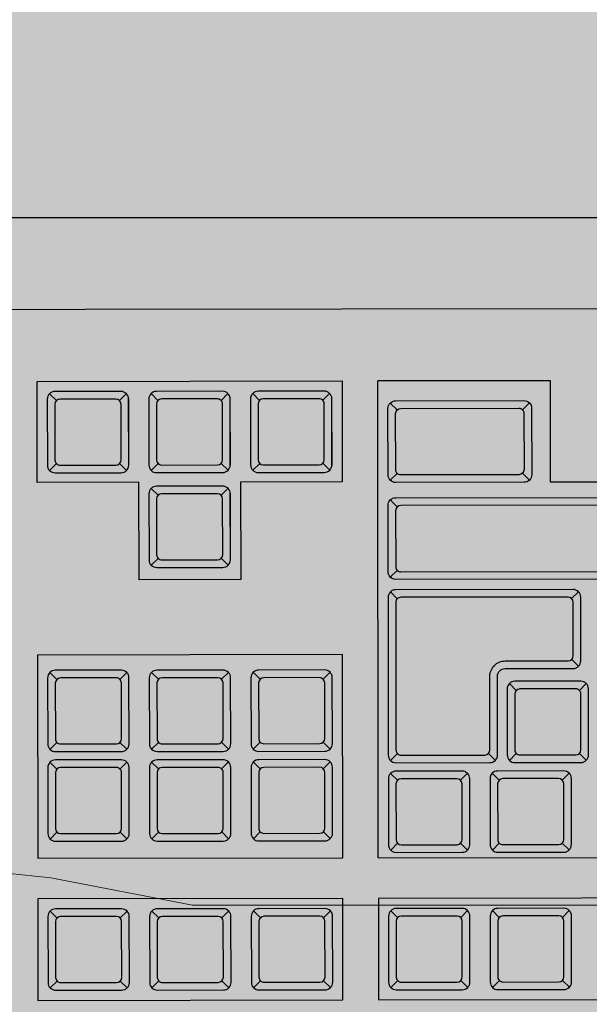
# Model space of a CAD drawing. Units: millimetres. Extents: x -0.6 to 55.4, y -21.5 to 0.
# Drawn here: x 6.6 to 6.7, y -13.3 to -13.2 of the extents above; entities that cross this region are included whole.
import ezdxf

# ---------------------------------------------------------------- set-up
doc = ezdxf.new("R2010")
doc.units = ezdxf.units.MM
doc.header["$LTSCALE"] = 0.35
for name, color, linetype in [('L1', 7, 'Continuous'), ('MACKEY - DESENHO MOBILIÁRIO', 7, 'Continuous'), ('MACKEY - EQUIPAMENTOS', 254, 'Continuous'), ('MACKEY ACAB - OPERACIONAL', 254, 'Continuous'), ('MACKEY_ EQUIP 02', 255, 'Continuous'), ('MACKEY_EQUIP', 250, 'Continuous')]:
    doc.layers.add(name, color=color, linetype=linetype)
doc.layers.add('MACKEY_DESENHO DOS MÓVEIS', color=7, linetype='Continuous', lineweight=15)

# ---------------------------------------------------------------- blocks, each defined once
blk = doc.blocks.new('MACKEY_POLTRONA_CLASS_GIR_C BRAÇOS')
at = {"true_color": 0x383838}
h = blk.add_hatch(color=250, dxfattribs=at)
h.dxf.hatch_style = 1
h.paths.add_polyline_path([(0.2550236861403964, -0.2120700533132284), (0.2482927993802438, -0.1511601057400769), (0.2429080917868933, -0.1323286928792715), (0.2348310288845771, -0.1175325809455804), (0.2173307239131139, -0.1081168736617446), (0.1661759942148029, -0.09221598266833728), (0.1568842558697173, -0.09042322243968814, 0.00861240334995107), (0.1144040524454929, -0.08683557801848174), (-0.008489911773992276, -0.08683557801848174), (-0.0513838759934945, -0.08683557801848174, 0.004602169466404448), (-0.07409967140975461, -0.08857066693206272), (-0.1031558177627891, -0.0922159826683373), (-0.1543105474611002, -0.1081168736617446), (-0.1718108524325633, -0.1175325809455803), (-0.1798879153348797, -0.1323286928792716), (-0.1852726229282301, -0.151160105740077), (-0.1920035096883826, -0.212070053313228), (-0.1960420411395408, -0.2645289926753964), (-0.1960420411395408, -0.3842642082700269), (-0.1960420411395408, -0.4057858234557745), (-0.1920035096883826, -0.4582447628179426), (-0.1852726229282302, -0.494154710391088), (-0.1798879153348797, -0.512986123251922), (-0.1718108524325634, -0.527782235185585), (-0.1543105474611, -0.5371979424694207), (-0.1031558177627903, -0.5425783454124387), (-0.06026959438600948, -0.5479587500622944), (-0.008489911773992276, -0.5479587500622944), (0.1382897708380101, -0.5479587500622944), (0.1661759942148034, -0.5425783454124389), (0.2173307239131139, -0.5371979424694207), (0.2348310288845772, -0.527782235185585), (0.2429080917868935, -0.5129861232519222), (0.2482927993802437, -0.4941547103910884), (0.2550236861403964, -0.4582447628179431), (0.2590622175915546, -0.4057858234557747), (0.2590622175915546, -0.3842642082700269), (0.2590622175915546, -0.2645289926753968)])
at = {"layer": 'MACKEY_DESENHO DOS MÓVEIS'}
blk.add_lwpolyline([(0.2590622175915546, -0.3842642082700269), (0.2590622175915546, -0.4057858234557745), (0.2550236861403964, -0.4582447628179427), (0.2482927993802438, -0.4941547103910882), (0.2429080917868934, -0.5129861232519222), (0.2348310288845771, -0.527782235185585), (0.2173307239131138, -0.5371979424694207), (0.1661759942148028, -0.5425783454124389), (0.1382897708380096, -0.5479587500622944), (-0.008489911773992276, -0.5479587500622944)], dxfattribs=at)
blk = doc.blocks.new('MACKEY - CAD')
at = {"color": 242, "rotation": 180}
blk.add_blockref('MACKEY_POLTRONA_CLASS_GIR_C BRAÇOS', (2.583974088842837, -0.726866951079763), dxfattribs=at)
blk = doc.blocks.new('A$C582F00C3')
at = {"layer": 'MACKEY_ EQUIP 02'}
h = blk.add_hatch(color=256, dxfattribs=at)
edge = h.paths.add_edge_path()
edge.add_line((0.07826792199983146, 0.3660999612649594), (0.0002679219998285021, 0.2309999982745907))
edge.add_arc((0.001999972807398704, 0.2299999982745913), 0.00200000000000087, 150.0000000000327, 240.0000000000333)
edge.add_line((0.0009999728073992742, 0.2282679474670211), (0.3959075569331034, 0.0002679474670195248))
edge.add_arc((0.3969075569331038, 0.001999998274588839), 0.002000000000000545, 239.999999999998, 329.9999999999986)
edge.add_line((0.3986396077406731, 0.0009999982745885205), (0.4766396077406689, 0.1360999612649607))
edge.add_arc((0.4749075569331005, 0.1370999612649619), 0.002000000000000234, 329.9999999999634, 419.9999999999634)
edge.add_line((0.4759075569331017, 0.1388320120725304), (0.08099997280740112, 0.3668320120725284))
edge.add_arc((0.07999997280740079, 0.365099961264959), 0.002000000000000559, 59.9999999999982, 149.9999999999982)
at = {"layer": 'MACKEY_EQUIP'}
for p, q in [((0.3122095177313753, 0.1732986910757397), (0.06192817603767153, 0.3177986910757404)), ((0.2929553915382215, 0.2123670252492058), (0.2924599566118857, 0.2142160135661335)), ((0.303706415851245, 0.2061599184680194), (0.3055554041681745, 0.2066553533943551)), ((0.310275899613913, 0.202367025249206), (0.3097804646875773, 0.2042160135661337)), ((0.2867482847570351, 0.2016160009361876), (0.2848992964401056, 0.2011205660098518)), ((0.3210269239269365, 0.1961599184680196), (0.3228759122438625, 0.1966553533943536)), ((0.2974993090700551, 0.1954088941549994), (0.2979947439963944, 0.1935599058380717)), ((0.2794311825771523, 0.1889424081964588), (0.2789357476508201, 0.1907913965133847)), ((0.304068792832723, 0.191616000936186), (0.3022198045157971, 0.1911205660098521)), ((0.3336613632427223, 0.1888654215279875), (0.3331659283163866, 0.1907144098449152)), ((0.3148198171457466, 0.1854088941549996), (0.3153152520720823, 0.1835599058380719)), ((0.2901822068901794, 0.1827353014152706), (0.2920311952071053, 0.1832307363416064)), ((0.3444123875557459, 0.1826583147468011), (0.3462613758726718, 0.1831537496731368)), ((0.2967516906528438, 0.1789424081964572), (0.296256255726508, 0.1807913965133849)), ((0.3509818713184103, 0.1788654215279877), (0.3504864363920746, 0.1807144098449154)), ((0.2676709859572597, 0.1753493656019884), (0.2671755510309275, 0.1771983539189161)), ((0.2732240757959659, 0.1781913838834388), (0.2713750874790399, 0.1776959489571031)), ((0.3274542564615359, 0.1781143972149692), (0.3256052681446064, 0.1776189622886335)), ((0.3122095177313753, 0.1732986910757397), (0.2652698265866107, 0.09199676112141475)), ((0.3075027149658673, 0.1727353014152708), (0.3093517032827968, 0.1732307363416066)), ((0.3617328956314338, 0.1726583147468013), (0.3635818839483633, 0.173153749673137)), ((0.2839751001089894, 0.1719842771022506), (0.2844705350353252, 0.1701352887853229)), ((0.3382052807745559, 0.1719072904337811), (0.3387007157008917, 0.1700583021168534)), ((0.3683023793941018, 0.1688654215279879), (0.3678069444677661, 0.1707144098449156)), ((0.2784220102702868, 0.169142258820802), (0.2802709985872127, 0.1696376937471378)), ((0.2826671067499511, 0.1682543000543735), (0.2831625416762868, 0.1664053117374458)), ((0.2905445838716574, 0.1681913838834372), (0.2886955955547279, 0.1676959489571033)), ((0.3447747645372239, 0.1681143972149695), (0.3429257762202944, 0.1676189622886337)), ((0.3189957128097376, 0.163466939303909), (0.3185002778834018, 0.1653159276208349)), ((0.2614638791760733, 0.1645983412889702), (0.2596148908591474, 0.1641029063626345)), ((0.3790534037071254, 0.1626583147468015), (0.3809023920240513, 0.1631537496731355)), ((0.3012956081846774, 0.1619842771022508), (0.3017910431110131, 0.1601352887853231)), ((0.3555257888502439, 0.1619072904337813), (0.3560212237765796, 0.1600583021168536)), ((0.2592186740147611, 0.1604166386573436), (0.2597141089410933, 0.1585676503404176)), ((0.2722149034890933, 0.158391234507782), (0.2727103384154326, 0.1565422461908543)), ((0.3005256940270549, 0.1579436398825909), (0.2986767057101289, 0.1574482049562551)), ((0.3297467371227611, 0.1572598325227208), (0.3315957254396906, 0.1577552674490565)), ((0.3620952726129119, 0.1581143972149679), (0.3602462842959859, 0.1576189622886339)), ((0.3363162208854256, 0.1534669393039074), (0.3358207859590898, 0.1553159276208351)), ((0.3127886060285512, 0.152715914990889), (0.3109396177116217, 0.1522204800645532)), ((0.3728462969259354, 0.1519072904337815), (0.3733417318522712, 0.1500583021168538)), ((0.3101697035539956, 0.1481798428448933), (0.3096742686276635, 0.150028831161821)), ((0.2518776837570904, 0.1477016705531931), (0.2537266720740199, 0.148197105479527)), ((0.3470672451984491, 0.147259832522721), (0.3489162335153786, 0.1477552674490568)), ((0.3235396303415712, 0.1465088082097008), (0.3240350652679069, 0.1446598198927731)), ((0.3536367289611135, 0.1434669393039076), (0.3531412940347778, 0.1453159276208353)), ((0.3209207278670227, 0.1419727360637069), (0.3227697161839487, 0.1424681709900408)), ((0.3301091141042392, 0.1427159149908892), (0.3282601257873097, 0.1422204800645535)), ((0.3274902116296872, 0.1381798428448935), (0.3269947767033514, 0.1400288311618212)), ((0.3643877532741371, 0.1372598325227212), (0.3662367415910666, 0.137755267449057)), ((0.3039625967728092, 0.1374288185318733), (0.3021136084558833, 0.1369333836055393)), ((0.3408601384172592, 0.136508808209701), (0.3413555733435949, 0.1346598198927733)), ((0.2319685563973835, 0.1343172691971173), (0.2458249628579345, 0.1263172691971164)), ((0.3382412359427107, 0.1319727360637071), (0.3400902242596366, 0.132468170990041)), ((0.3474296221799271, 0.1327159149908894), (0.3455806338629976, 0.1322204800645537)), ((0.2839287886475432, 0.129196956516866), (0.2834333537212075, 0.1310459448337937)), ((0.3147136210858328, 0.1312217117506869), (0.3152090560121685, 0.1293727234337592)), ((0.3448107197053751, 0.1281798428448937), (0.3443152847790394, 0.1300288311618196)), ((0.2458249628579345, 0.1263172691971164), (0.2358249628579294, 0.1089967611214231)), ((0.2806319692461479, 0.126193804591459), (0.2824809575630738, 0.1266892395177948)), ((0.3212831048484972, 0.1274288185318735), (0.3194341165315713, 0.1269333836055395)), ((0.3581806464929471, 0.1265088082097012), (0.3586760814192864, 0.1246598198927735)), ((0.2497078590434434, 0.122005223274158), (0.2492124241171112, 0.1238542115910839)), ((0.3555617440183987, 0.1219727360637073), (0.3574107323353246, 0.1224681709900413)), ((0.3320341291615208, 0.1212217117506871), (0.3325295640878565, 0.1193727234337594)), ((0.3386036129241852, 0.1174288185318737), (0.3367546246072592, 0.1169333836055397)), ((0.2743801260009811, 0.115365294449882), (0.2748755609273168, 0.1135163061329543)), ((0.2434560157982801, 0.1111767131325792), (0.2416070274813542, 0.1106812782062434)), ((0.3493546372372087, 0.1112217117506873), (0.3498500721635445, 0.1093727234337578)), ((0.2358249628579259, 0.1089967611214213), (0.2652698265866107, 0.09199676112141475)), ((0.2710685325584592, 0.1096726326701916), (0.2729175208753851, 0.1101680675965273)), ((0.3093955626207539, 0.1067909739564215), (0.3089001276944181, 0.1086399622733492)), ((0.3080047711940921, 0.1080158564402058), (0.3014600347301126, 0.09668004036245215)), ((0.2813503004284073, 0.1018489588251779), (0.2748055639644278, 0.09051314274742417)), ((0.282741091855069, 0.1006240763413935), (0.2822456569287333, 0.1024730646583212)), ((0.3255177570284609, 0.1023492376975703), (0.3159127117092453, 0.08571281119569285)), ((0.3201465869337774, 0.100583867175235), (0.3219955752507033, 0.1010793021015708)), ((0.2648166893132924, 0.09884412252861452), (0.2653121242396281, 0.0969951342116886)), ((0.3031884558395639, 0.09603994964340323), (0.301339467522638, 0.09554451471706749)), ((0.2934921161680926, 0.09441696956020706), (0.2953411044850185, 0.09491240448654281)), ((0.2986708085040952, 0.09184895882517807), (0.2921260720401158, 0.08051314274742438)), ((0.300061599930757, 0.09062407634139369), (0.2995661650044212, 0.09247306465832139)), ((0.2765339850738791, 0.08987305202837348), (0.2746849967569531, 0.08937761710203951)), ((0.3139394801525874, 0.08983284286221505), (0.3144349150789232, 0.08798385454528734)), ((0.2872850093869026, 0.08366594524718707), (0.2877804443132383, 0.08181695693025937)), ((0.3108126242437805, 0.08441696956020728), (0.3126616125607065, 0.08491240448654302)), ((0.3159705244097459, 0.08186096319014524), (0.3094257879457665, 0.07052514711239155)), ((0.3173613158364077, 0.08063608070636086), (0.316865880910072, 0.08248506902328856)), ((0.293854493149567, 0.07987305202837369), (0.2920055048326411, 0.07937761710203972)), ((0.3281123401494312, 0.07442897392517445), (0.3299613284663607, 0.0749244088515102)), ((0.3046055174625906, 0.07366594524718728), (0.3051009523889263, 0.07181695693025958)), ((0.3111542090552213, 0.06988505639334086), (0.3093052207382954, 0.06938962146700689)), ((0.3219052333682413, 0.06367794961215445), (0.3224006682945806, 0.06182896129522675))]:
    blk.add_line(p, q, dxfattribs=at)
for points in [[(0.07826792199983146, 0.3660999612649594), (0.0002679219998285021, 0.2309999982745907, 0.4142135623730984), (0.0009999728073992742, 0.2282679474670211), (0.3959075569331034, 0.0002679474670195248, 0.4142135623730984), (0.3986396077406731, 0.0009999982745885205), (0.4766396077406689, 0.1360999612649607, 0.4142135623730951), (0.4759075569331017, 0.1388320120725304), (0.08099997280740112, 0.3668320120725284, 0.4142135623730951)], [(0.3054055535344169, 0.2055171248267023, 0.4142135623730951), (0.3048565154287424, 0.2075661629323786), (0.2935981851795404, 0.2140661629323777, 0.4142135623730266), (0.2915491470738658, 0.2135171248267014), (0.2850491470738632, 0.2022587945775065, 0.4142135623731311), (0.2855981851795413, 0.2002097564718284), (0.2968565154287397, 0.1937097564718275, 0.4142135623730591), (0.2989055535344143, 0.1942587945775056)], [(0.3032404900249581, 0.2067671248267011), (0.2937142105833246, 0.2122671248267007, 0.4142135623730117), (0.2923481851795415, 0.2119010994229171), (0.2868481851795401, 0.2023748199812889, 0.4142135623731384), (0.2872142105833255, 0.2010087945775059), (0.2967404900249555, 0.1955087945775063, 0.4142135623730516), (0.2981065154287386, 0.1958748199812899), (0.30360651542874, 0.2054010994229181, 0.4142135623731751)], [(0.3227260616101084, 0.1955171248267007, 0.4142135623730951), (0.3221770235044303, 0.1975661629323771), (0.3109186932552319, 0.2040661629323761, 0.4142135623730266), (0.3088696551495538, 0.2035171248266998), (0.3023696551495547, 0.1922587945775049, 0.4142135623731311), (0.3029186932552292, 0.1902097564718286), (0.3141770235044277, 0.1837097564718277, 0.4142135623730591), (0.3162260616101058, 0.184258794577504)], [(0.3205609981006461, 0.1967671248267013), (0.3110347186590161, 0.202267124826701, 0.4142135623730117), (0.3096686932552295, 0.2019010994229156), (0.3041686932552281, 0.1923748199812891, 0.4142135623731384), (0.3045347186590135, 0.1910087945775061), (0.3140609981006435, 0.1855087945775047, 0.4142135623730516), (0.3154270235044265, 0.1858748199812883), (0.3209270235044315, 0.1954010994229165, 0.4142135623731751)], [(0.2918813445733477, 0.1820925077739535, 0.4142135623730951), (0.2913323064676732, 0.1841415458796298), (0.2800739762184712, 0.1906415458796289, 0.4142135623730266), (0.2780249381127966, 0.1900925077739526), (0.271524938112794, 0.1788341775247577, 0.4142135623731311), (0.2720739762184721, 0.1767851394190796), (0.2833323064676705, 0.1702851394190787, 0.4142135623730591), (0.2853813445733486, 0.1708341775247568)], [(0.3461115252389177, 0.1820155211054839, 0.4142135623730951), (0.3455624871332397, 0.1840645592111603), (0.3343041568840412, 0.1905645592111593, 0.4142135623730266), (0.3322551187783631, 0.190015521105483), (0.3257551187783641, 0.1787571908562864, 0.4142135623731311), (0.3263041568840386, 0.17670815275061), (0.3375624871332406, 0.1702081527506092, 0.4142135623730591), (0.3396115252389151, 0.1707571908562855)], [(0.2897162810638889, 0.1833425077739523), (0.2801900016222554, 0.188842507773952, 0.4142135623730117), (0.2788239762184723, 0.1884764823701683), (0.2733239762184709, 0.1789502029285401, 0.4142135623731384), (0.2736900016222563, 0.1775841775247571), (0.2832162810638863, 0.1720841775247575, 0.4142135623730516), (0.2845823064676694, 0.1724502029285411), (0.2900823064676743, 0.1819764823701693, 0.4142135623731751)], [(0.3439464617294554, 0.1832655211054828), (0.3344201822878254, 0.1887655211054824, 0.4142135623730117), (0.3330541568840424, 0.1883994957016988), (0.327554156884041, 0.1788732162600706, 0.4142135623731384), (0.3279201822878228, 0.1775071908562875), (0.3374464617294528, 0.1720071908562861, 0.4142135623730516), (0.3388124871332359, 0.1723732162600715), (0.3443124871332408, 0.1818994957016997, 0.4142135623731751)], [(0.3092018526490392, 0.1720925077739519, 0.4142135623730951), (0.3086528145433611, 0.1741415458796283), (0.2973944842941627, 0.1806415458796291, 0.4142135623730266), (0.2953454461884846, 0.180092507773951), (0.2888454461884855, 0.1688341775247562, 0.4142135623731311), (0.28939448429416, 0.1667851394190798), (0.300652814543362, 0.160285139419079, 0.4142135623730591), (0.3027018526490366, 0.1608341775247553)], [(0.3634320333146057, 0.1720155211054823, 0.4142135623730951), (0.3628829952089276, 0.1740645592111605), (0.3516246649597292, 0.1805645592111595, 0.4142135623730266), (0.3495756268540511, 0.1800155211054832), (0.343075626854052, 0.1687571908562866, 0.4142135623731311), (0.3436246649597301, 0.1667081527506102), (0.3548829952089285, 0.1602081527506094, 0.4142135623730591), (0.3569320333146031, 0.1607571908562857)], [(0.3070367891395769, 0.1733425077739525), (0.2975105096979469, 0.1788425077739522, 0.4142135623730117), (0.2961444842941638, 0.1784764823701668), (0.2906444842941625, 0.1689502029285403, 0.4142135623731384), (0.2910105096979443, 0.1675841775247573), (0.3005367891395743, 0.1620841775247559, 0.4142135623730516), (0.3019028145433573, 0.1624502029285395), (0.3074028145433623, 0.1719764823701677, 0.4142135623731751)], [(0.3612669698051434, 0.173265521105483), (0.3517406903635134, 0.1787655211054826, 0.4142135623730117), (0.3503746649597304, 0.178399495701699), (0.344874664959729, 0.1688732162600708, 0.4142135623731384), (0.3452406903635108, 0.1675071908562877), (0.3547669698051408, 0.1620071908562863, 0.4142135623730516), (0.3561329952089274, 0.1623732162600717), (0.3616329952089288, 0.1718994957016999, 0.4142135623731751)], [(0.2801211479534551, 0.1684994651794831, 0.4142135623730951), (0.2795721098477806, 0.1705485032851612), (0.2683137795985786, 0.1770485032851603, 0.4142135623730266), (0.266264741492904, 0.176499465179484), (0.2597647414929014, 0.1652411349302874, 0.4142135623731311), (0.2603137795985795, 0.163192096824611), (0.2715721098477779, 0.1566920968246102, 0.4142135623730591), (0.273621147953456, 0.1572411349302865)], [(0.2779560844439963, 0.1697494651794837), (0.2684298050023628, 0.1752494651794834, 0.4142135623730117), (0.2670637795985797, 0.1748834397756998), (0.2615637795985783, 0.1653571603340716, 0.4142135623731384), (0.2619298050023637, 0.1639911349302885), (0.2714560844439937, 0.1584911349302871, 0.4142135623730516), (0.2728221098477768, 0.1588571603340725), (0.2783221098477817, 0.1683834397757007, 0.4142135623731751)], [(0.3807525413902972, 0.1620155211054826, 0.4142135623730951), (0.3802035032846192, 0.1640645592111589), (0.3689451730354207, 0.170564559211158, 0.4142135623730266), (0.3668961349297426, 0.1700155211054817), (0.36039613492974, 0.1587571908562868, 0.4142135623731311), (0.3609451730354181, 0.1567081527506105), (0.3722035032846165, 0.1502081527506096, 0.4142135623730591), (0.3742525413902946, 0.1507571908562859)], [(0.3785874778808349, 0.1632655211054814), (0.3690611984392014, 0.1687655211054828, 0.4142135623730117), (0.3676951730354183, 0.1683994957016974), (0.3621951730354169, 0.158873216260071, 0.4142135623731384), (0.3625611984392023, 0.1575071908562862), (0.3720874778808323, 0.1520071908562866, 0.4142135623730516), (0.3734535032846154, 0.1523732162600702), (0.3789535032846203, 0.1618994957016984, 0.4142135623731751)], [(0.2525765724965225, 0.1467908610151696), (0.2827905600798886, 0.1293468071506219, 0.4142135623730951), (0.2848395981855667, 0.1298958452562982), (0.3003758433932973, 0.156805411314938, 0.4142135623730797), (0.2998268052876192, 0.1588544494206143), (0.2838053353176058, 0.1681044494206176, 0.4142135623730669), (0.2817562972119276, 0.1675554113149396), (0.2740003820900867, 0.1541217722647179, -0.4142135623730951), (0.2719513439844086, 0.1535727341590416), (0.2603569025824122, 0.1602667880235877, 0.4142135623730951), (0.2583078644767376, 0.1597177499179114), (0.252027534390848, 0.1488398991208459, 0.4142135623730951)], [(0.2541925979003103, 0.1475898991208453), (0.2826745346761044, 0.1311458452562988, 0.4142135623730951), (0.2840405600798874, 0.1315118706600824), (0.2985768052876239, 0.1566893859111538, 0.4142135623730951), (0.2982107798838385, 0.1580554113149368), (0.28392136072139, 0.1663054113149407, 0.4142135623730951), (0.2825553353176034, 0.1659393859111571), (0.2752994201957613, 0.1533717722647179, -0.4142135623731062), (0.2712013439844085, 0.1522736960533653), (0.2604729279861964, 0.1584677499179126, 0.4142135623731778), (0.2591069025824133, 0.1581017245141272), (0.253826572496525, 0.1489559245246301, 0.4142135623730051)], [(0.331445874805933, 0.1566170388814037, 0.4142135623730951), (0.3308968367002549, 0.15866607698708), (0.3196385064510565, 0.1651660769870791, 0.4142135623730266), (0.3175894683453784, 0.1646170388814028), (0.3110894683453793, 0.1533587086322079, 0.4142135623731311), (0.3116385064510538, 0.1513096705265298), (0.3228968367002558, 0.1448096705265289, 0.4142135623730591), (0.3249458748059304, 0.145358708632207)], [(0.3292808112964707, 0.1578670388814025), (0.3197545318548407, 0.1633670388814021, 0.4142135623730117), (0.3183885064510577, 0.1630010134776185), (0.3128885064510563, 0.1534747340359903, 0.4142135623731384), (0.3132545318548381, 0.1521087086322073), (0.3227808112964681, 0.1466087086322077, 0.4142135623730516), (0.3241468367002511, 0.1469747340359913), (0.3296468367002561, 0.1565010134776195, 0.4142135623731751)], [(0.348766382881621, 0.1466170388814039, 0.4142135623730951), (0.3482173447759429, 0.1486660769870802), (0.3369590145267445, 0.1551660769870793, 0.4142135623730266), (0.3349099764210663, 0.154617038881403), (0.3284099764210673, 0.1433587086322081, 0.4142135623731311), (0.3289590145267454, 0.14130967052653), (0.3402173447759438, 0.1348096705265291, 0.4142135623730591), (0.3422663828816184, 0.1353587086322072)], [(0.3466013193721622, 0.1478670388814027), (0.3370750399305287, 0.1533670388814024, 0.4142135623730117), (0.3357090145267456, 0.1530010134776187), (0.3302090145267442, 0.1434747340359905, 0.4142135623731384), (0.3305750399305261, 0.1421087086322075), (0.340101319372156, 0.1366087086322079, 0.4142135623730516), (0.3414673447759426, 0.1369747340359915), (0.346967344775944, 0.1465010134776197, 0.4142135623731751)], [(0.2403232750056858, 0.1498042440193235, -0.4142135623730798), (0.2423723131113604, 0.1503532821249998), (0.2817820688236417, 0.1276000490558165, -0.4142135623731258), (0.2823311069293197, 0.1255510109501401), (0.2757863704653403, 0.1142151948723882, -0.4142135623730615), (0.2737373323596621, 0.1136661567667101), (0.2343275766473845, 0.1364193898358916, -0.4142135623731096), (0.2337785385417064, 0.1384684279415698)], [(0.3226198655501911, 0.1413299424223879, 0.4142135623730951), (0.3220708274445165, 0.1433789805280643), (0.3108124971953146, 0.1498789805280634, 0.4142135623730266), (0.30876345908964, 0.1493299424223871), (0.3022634590896374, 0.1380716121731922, 0.4142135623731311), (0.3028124971953154, 0.1360225740675158), (0.3140708274445139, 0.129522574067515, 0.4142135623730591), (0.316119865550192, 0.1300716121731913)], [(0.241122313111358, 0.148188218615541), (0.2355775766473833, 0.138584453345354, 0.4142135623730951), (0.2359436020511687, 0.1372184279415709), (0.2736213069558779, 0.115465194872387, 0.4142135623730149), (0.2749873323596645, 0.1158312202761707), (0.2805320688236428, 0.1254349855463559, 0.4142135623731694), (0.2801660434198574, 0.1268010109501407), (0.2424883385151446, 0.1485542440193246, 0.4142135623730578)], [(0.3204548020407323, 0.1425799424223868), (0.3109285225990988, 0.1480799424223882, 0.4142135623730117), (0.3095624971953157, 0.1477139170186028), (0.3040624971953143, 0.1381876375769764, 0.4142135623731384), (0.3044285225990997, 0.1368216121731916), (0.3139548020407297, 0.1313216121731919, 0.4142135623730516), (0.3153208274445127, 0.1316876375769755), (0.3208208274445177, 0.1412139170186038, 0.4142135623731751)], [(0.366086890957309, 0.1366170388814041, 0.4142135623730951), (0.3655378528516344, 0.1386660769870804), (0.3542795226024325, 0.1451660769870795, 0.4142135623730266), (0.3522304844967579, 0.1446170388814032), (0.3457304844967553, 0.1333587086322083, 0.4142135623731311), (0.3462795226024333, 0.1313096705265302), (0.3575378528516318, 0.1248096705265294, 0.4142135623730591), (0.3595868909573063, 0.1253587086322074)], [(0.3639218274478502, 0.1378670388814029), (0.3543955480062166, 0.1433670388814026, 0.4142135623730117), (0.3530295226024336, 0.143001013477619), (0.3475295226024322, 0.1334747340359907, 0.4142135623731384), (0.3478955480062176, 0.1321087086322077), (0.357421827447844, 0.1266087086322081, 0.4142135623730516), (0.3587878528516306, 0.1269747340359917), (0.364287852851632, 0.1365010134776199, 0.4142135623731751)], [(0.3399403736258826, 0.1313299424223882, 0.4142135623730951), (0.3393913355202045, 0.1333789805280645), (0.3281330052710025, 0.1398789805280636, 0.4142135623730266), (0.3260839671653279, 0.1393299424223873), (0.3195839671653253, 0.1280716121731924, 0.4142135623731311), (0.3201330052710034, 0.126022574067516), (0.3313913355202018, 0.1195225740675152, 0.4142135623730591), (0.33344037362588, 0.1200716121731915)], [(0.3377753101164203, 0.132579942422387), (0.3282490306747867, 0.1380799424223884, 0.4142135623730117), (0.3268830052710037, 0.137713917018603), (0.3213830052710023, 0.1281876375769766, 0.4142135623731384), (0.3217490306747877, 0.1268216121731918), (0.3312753101164176, 0.1213216121731922, 0.4142135623730516), (0.3326413355202007, 0.1216876375769758), (0.3381413355202056, 0.131213917018604, 0.4142135623731751)], [(0.3572608817015706, 0.1213299424223884, 0.4142135623730951), (0.3567118435958925, 0.1233789805280647), (0.3454535133466941, 0.1298789805280638, 0.4142135623730266), (0.3434044752410159, 0.1293299424223875), (0.3369044752410169, 0.1180716121731926, 0.4142135623731311), (0.3374535133466914, 0.1160225740675163), (0.3487118435958898, 0.1095225740675154, 0.4142135623730591), (0.3507608817015679, 0.1100716121731917)], [(0.3550958181921082, 0.1225799424223872), (0.3455695387504782, 0.1280799424223886, 0.4142135623730117), (0.3442035133466916, 0.1277139170186032), (0.3387035133466902, 0.1181876375769768, 0.4142135623731384), (0.3390695387504756, 0.116821612173192), (0.3485958181921056, 0.1113216121731924, 0.4142135623730516), (0.3499618435958887, 0.111687637576976), (0.3554618435958936, 0.1212139170186042, 0.4142135623731751)], [(0.2503506526847659, 0.1237043609573263), (0.272218632135953, 0.1110788771345508, -0.4142135623731258), (0.2727676702416275, 0.1090298390288744), (0.2662229337776516, 0.09769402295112073, -0.4142135623730615), (0.2641738956719735, 0.09714498484544443), (0.2423059162207863, 0.1097704686682199, -0.4142135623731096), (0.2417568781151118, 0.1118195067738963), (0.2483016145790877, 0.12315532285165, -0.4142135623730798)], [(0.2709686321359541, 0.1089138136250902), (0.2654238956719723, 0.09931004835490498, -0.4142135623730149), (0.2640578702681893, 0.09894402295112137), (0.2439219416245706, 0.1105695067738974, -0.4142135623730951), (0.2435559162207852, 0.1119355321776805), (0.2491006526847634, 0.1215392974478675, -0.4142135623730578), (0.2504666780885465, 0.1219053228516529), (0.2706026067321687, 0.1102798390288733, -0.4142135623731694)], [(0.3218457246169493, 0.09994107353391612, 0.4142135623730951), (0.3212966865112712, 0.1019901116395943), (0.3100383562620728, 0.1084901116395933, 0.4142135623730266), (0.3079893181563946, 0.107941073533917), (0.3014893181563956, 0.09668274328472037, 0.4142135623731311), (0.3020383562620701, 0.09463370517904401), (0.3132966865112721, 0.08813370517904318, 0.4142135623730591), (0.3153457246169467, 0.08868274328471948)], [(0.3196806611074869, 0.1011910735339168), (0.310154381665857, 0.1066910735339164, 0.4142135623730117), (0.3087883562620739, 0.1063250481301328), (0.3032883562620725, 0.09679876868850457, 0.4142135623731384), (0.3036543816658543, 0.09543274328472151), (0.3131806611074843, 0.08993274328472012, 0.4142135623730516), (0.3145466865112674, 0.0902987686885055), (0.3200466865112723, 0.09982504813013371, 0.4142135623731751)], [(0.2951912538512609, 0.09377417591888815, 0.4142135623730951), (0.2946422157455864, 0.09582321402456451), (0.2833838854963844, 0.1023232140245653, 0.4142135623730266), (0.2813348473907098, 0.1017741759188873), (0.2748348473907072, 0.0905158456696924, 0.4142135623731311), (0.2753838854963853, 0.08846680756401604), (0.2866422157455837, 0.0819668075640152, 0.4142135623730591), (0.2886912538512618, 0.0825158456696915)], [(0.2930261903418021, 0.09502417591888879), (0.2834999109001686, 0.1005241759188884, 0.4142135623730117), (0.2821338854963855, 0.100158150515103), (0.2766338854963841, 0.09063187107347659, 0.4142135623731384), (0.2769999109001695, 0.08926584566969353), (0.2865261903417995, 0.08376584566969214, 0.4142135623730516), (0.2878922157455825, 0.08413187107347575), (0.2933922157455875, 0.09365815051510396, 0.4142135623731751)], [(0.3125117619269524, 0.08377417591888836, 0.4142135623730951), (0.3119627238212743, 0.08582321402456472), (0.3007043935720759, 0.09232321402456378, 0.4142135623730266), (0.2986553554663978, 0.09177417591888748), (0.2921553554663952, 0.08051584566969261, 0.4142135623731311), (0.2927043935720732, 0.07846680756401625), (0.3039627238212717, 0.07196680756401541, 0.4142135623730591), (0.3060117619269498, 0.07251584566969171)], [(0.3103466984174901, 0.085024175918889), (0.3008204189758565, 0.09052417591888862, 0.4142135623730117), (0.2994543935720735, 0.09015815051510323), (0.2939543935720721, 0.0806318710734768, 0.4142135623731384), (0.2943204189758575, 0.07926584566969375), (0.3038466984174875, 0.07376584566969235, 0.4142135623730516), (0.3052127238212705, 0.07413187107347596), (0.3107127238212755, 0.08365815051510417, 0.4142135623731751)], [(0.3298114778326031, 0.07378618028385553, 0.4142135623730951), (0.3292624397269286, 0.07583521838953189), (0.3180041094777266, 0.08233521838953095, 0.4142135623730266), (0.315955071372052, 0.08178618028385465), (0.3094550713720494, 0.07052785003465978, 0.4142135623731311), (0.3100041094777275, 0.06847881192898342), (0.3212624397269259, 0.06197881192898258, 0.4142135623730591), (0.3233114778326041, 0.06252785003465888)], [(0.3276464143231443, 0.07503618028385617), (0.3181201348815108, 0.08053618028385578, 0.4142135623730117), (0.3167541094777278, 0.0801701548800704), (0.3112541094777264, 0.07064387543844397, 0.4142135623731384), (0.3116201348815117, 0.06927785003466091), (0.3211464143231417, 0.06377785003465952, 0.4142135623730516), (0.3225124397269248, 0.06414387543844313), (0.3280124397269262, 0.07367015488007134, 0.4142135623731751)]]:
    blk.add_lwpolyline(points, format="xyb", close=True, dxfattribs=at)
for points in [[(0.3262095177313746, 0.1975474023817014), (0.2569274854286192, 0.2375474023817024), (0.2469274854286212, 0.2202268943060144), (0.3162095177313766, 0.1802268943060135)], [(0.3842332197849352, 0.1640474023817013), (0.3322716955578677, 0.1940474023817025), (0.3222716955578662, 0.1767268943060145), (0.3742332197849336, 0.1467268943060134)], [(0.3702332197849358, 0.1397986910757378), (0.3182716955578684, 0.169798691075739), (0.2982716955578688, 0.135157674924363), (0.3502332197849327, 0.1051576749243619)]]:
    blk.add_lwpolyline(points, close=True, dxfattribs=at)
blk.add_lwpolyline([(0.3159127117092488, 0.08571281119569107), (0.3332332197849404, 0.07571281119569129), (0.3232935286401712, 0.05849676112141289), (0.2713320044131038, 0.08849676112141402), (0.2812716955578694, 0.1057128111956924), (0.2985922036335573, 0.09571281119569086), (0.3081972489527729, 0.1123492376975701), (0.3255177570284609, 0.1023492376975703)], dxfattribs=at)
blk = doc.blocks.new('A$C742246D5')
at = {"rotation": 30.07337566526888}
blk.add_blockref('A$C582F00C3', (0.125852824216667, -0.1980406222102262), dxfattribs=at)
blk = doc.blocks.new('cj 6 lug 120x140')
at = {"layer": 'MACKEY ACAB - OPERACIONAL'}
h = blk.add_hatch(color=254, dxfattribs=at)
h.dxf.hatch_style = 1
h.paths.add_polyline_path([(-2.400000000000091, 0), (-3.600000000000136, 0), (-3.600000000000136, -0.5799999999999272), (-3.175000000000182, -0.5799999999999272), (-3.175000000000182, -0.5794155619487356), (-3.173500000000104, -0.5794000000000779), (-2.825000000000045, -0.5794000000000779), (-2.825000000000045, -0.5799999999999272), (-2.400000000000091, -0.5799999999999272)])
at = {"layer": 'MACKEY - DESENHO MOBILIÁRIO'}
blk.add_lwpolyline([(-3.600000000000136, -1.400000000000091), (-2.400000000000091, -1.400000000000091), (-2.400000000000091, 0), (-3.600000000000136, 0)], close=True, dxfattribs=at)
at = {"layer": 'L1', "xscale": -1, "rotation": 180}
blk.add_blockref('MACKEY - CAD', (-5.55107502988858, -0.314251551853431), dxfattribs=at)
at = {"layer": 'MACKEY - EQUIPAMENTOS', "rotation": 180}
blk.add_blockref('A$C742246D5', (-2.759669047752595, -0.01762475815667131), dxfattribs=at)

msp = doc.modelspace()

# ---------------------------------------------------------------- block references
msp.add_blockref('cj 6 lug 120x140', (9.756953454349627, -13.19154645552504))

doc.saveas('drawing.dxf')
